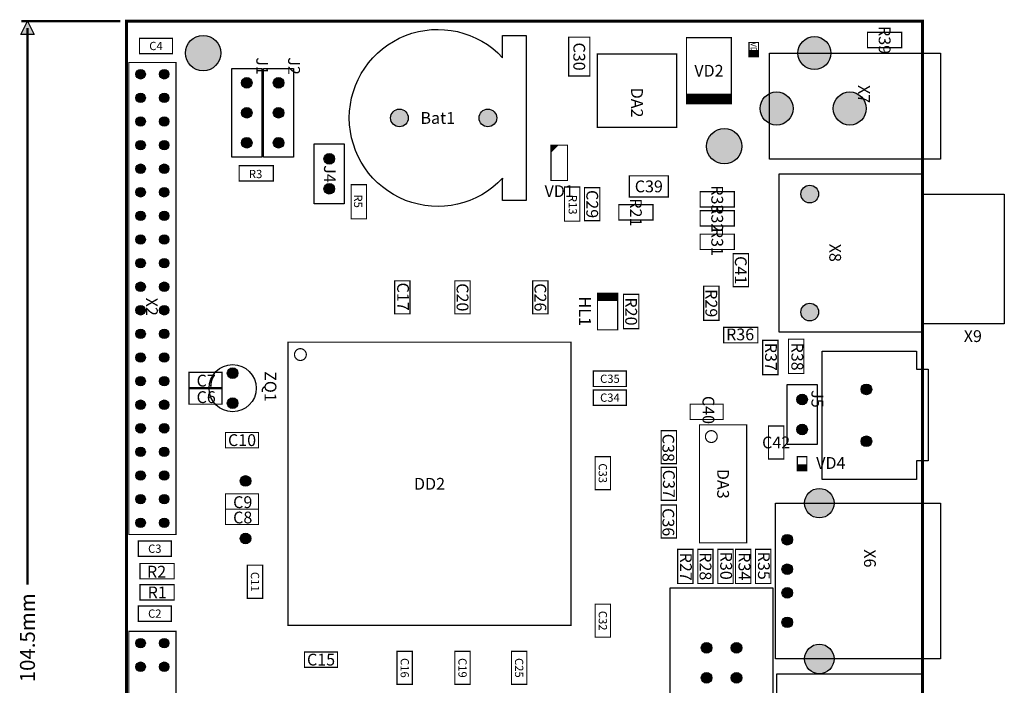
# Model space of a CAD drawing. Extents: x 61 to 144, y -7 to 107.
# Drawn here: x 61 to 144, y 51 to 107 of the extents above; entities that cross this region are included whole.
import ezdxf
from ezdxf.enums import TextEntityAlignment as Align

# ---------------------------------------------------------------- set-up
doc = ezdxf.new("R2010")
doc.units = 0
doc.header["$MEASUREMENT"] = 0
for name, color, linetype in [('ASSEMBLY_OUTLINES_TOP', 102, 'CONTINUOUS'), ('ASSEMBLY_REF_DES_TOP', 102, 'CONTINUOUS'), ('BOARD_OUTLINE', 10, 'CONTINUOUS'), ('MOUNTING_HOLES_LAYER_TOP', 42, 'CONTINUOUS'), ('PART_HOLES_LAYER_TOP', 30, 'CONTINUOUS')]:
    doc.layers.add(name, color=color, linetype=linetype)
doc.styles.add('GOST_TYPE_B', font='gost.ttf')
doc.styles.add('VERIBEST_GERBER_0', font='txt')

msp = doc.modelspace()

# ---------------------------------------------------------------- hatches: boundary and pattern name
at = {"layer": 'ASSEMBLY_OUTLINES_TOP'}
msp.add_hatch(color=256, dxfattribs=at).paths.add_polyline_path([(61.4, 107.2), (61.969999, 106.06), (60.83, 106.06)], flags=0)
at = {"layer": 'MOUNTING_HOLES_LAYER_TOP'}
h = msp.add_hatch(color=256, dxfattribs=at)
edge = h.paths.add_edge_path()
edge.add_arc((76.3, 104.5), 1.5, 0, 360)
h = msp.add_hatch(color=256, dxfattribs=at)
edge = h.paths.add_edge_path()
edge.add_arc((92.95, 99), 0.75, 0, 360)
h = msp.add_hatch(color=256, dxfattribs=at)
edge = h.paths.add_edge_path()
edge.add_arc((100.45, 99), 0.75, 0, 360)
h = msp.add_hatch(color=256, dxfattribs=at)
edge = h.paths.add_edge_path()
edge.add_arc((120.5, 96.6), 1.5, 0, 360)
h = msp.add_hatch(color=256, dxfattribs=at)
edge = h.paths.add_edge_path()
edge.add_arc((127.748995, 92.551663), 0.75, 0, 360)
h = msp.add_hatch(color=256, dxfattribs=at)
edge = h.paths.add_edge_path()
edge.add_arc((127.748995, 82.551663), 0.75, 0, 360)
at = {"layer": 'PART_HOLES_LAYER_TOP'}
h = msp.add_hatch(color=256, dxfattribs=at)
edge = h.paths.add_edge_path()
edge.add_arc((128.14, 104.5), 1.4, 0, 360)
h = msp.add_hatch(color=256, dxfattribs=at)
edge = h.paths.add_edge_path()
edge.add_arc((71, 102.7), 0.4, 0, 360)
h = msp.add_hatch(color=256, dxfattribs=at)
edge = h.paths.add_edge_path()
edge.add_arc((73, 102.7), 0.4, 0, 360)
h = msp.add_hatch(color=256, dxfattribs=at)
edge = h.paths.add_edge_path()
edge.add_arc((80, 101.98), 0.45, 0, 360)
h = msp.add_hatch(color=256, dxfattribs=at)
edge = h.paths.add_edge_path()
edge.add_arc((82.7, 101.98), 0.45, 0, 360)
h = msp.add_hatch(color=256, dxfattribs=at)
edge = h.paths.add_edge_path()
edge.add_arc((71, 100.7), 0.4, 0, 360)
h = msp.add_hatch(color=256, dxfattribs=at)
edge = h.paths.add_edge_path()
edge.add_arc((73, 100.7), 0.4, 0, 360)
h = msp.add_hatch(color=256, dxfattribs=at)
edge = h.paths.add_edge_path()
edge.add_arc((124.939998, 99.8), 1.4, 0, 360)
h = msp.add_hatch(color=256, dxfattribs=at)
edge = h.paths.add_edge_path()
edge.add_arc((131.139998, 99.8), 1.4, 0, 360)
h = msp.add_hatch(color=256, dxfattribs=at)
edge = h.paths.add_edge_path()
edge.add_arc((80, 99.44), 0.45, 0, 360)
h = msp.add_hatch(color=256, dxfattribs=at)
edge = h.paths.add_edge_path()
edge.add_arc((82.7, 99.44), 0.45, 0, 360)
h = msp.add_hatch(color=256, dxfattribs=at)
edge = h.paths.add_edge_path()
edge.add_arc((71, 98.7), 0.4, 0, 360)
h = msp.add_hatch(color=256, dxfattribs=at)
edge = h.paths.add_edge_path()
edge.add_arc((73, 98.7), 0.4, 0, 360)
h = msp.add_hatch(color=256, dxfattribs=at)
edge = h.paths.add_edge_path()
edge.add_arc((71, 96.7), 0.4, 0, 360)
h = msp.add_hatch(color=256, dxfattribs=at)
edge = h.paths.add_edge_path()
edge.add_arc((73, 96.7), 0.4, 0, 360)
h = msp.add_hatch(color=256, dxfattribs=at)
edge = h.paths.add_edge_path()
edge.add_arc((80, 96.9), 0.45, 0, 360)
h = msp.add_hatch(color=256, dxfattribs=at)
edge = h.paths.add_edge_path()
edge.add_arc((82.7, 96.9), 0.45, 0, 360)
h = msp.add_hatch(color=256, dxfattribs=at)
edge = h.paths.add_edge_path()
edge.add_arc((87, 95.54), 0.45, 0, 360)
h = msp.add_hatch(color=256, dxfattribs=at)
edge = h.paths.add_edge_path()
edge.add_arc((71, 94.7), 0.4, 0, 360)
h = msp.add_hatch(color=256, dxfattribs=at)
edge = h.paths.add_edge_path()
edge.add_arc((73, 94.7), 0.4, 0, 360)
h = msp.add_hatch(color=256, dxfattribs=at)
edge = h.paths.add_edge_path()
edge.add_arc((71, 92.7), 0.4, 0, 360)
h = msp.add_hatch(color=256, dxfattribs=at)
edge = h.paths.add_edge_path()
edge.add_arc((73, 92.7), 0.4, 0, 360)
h = msp.add_hatch(color=256, dxfattribs=at)
edge = h.paths.add_edge_path()
edge.add_arc((87, 93), 0.45, 0, 360)
h = msp.add_hatch(color=256, dxfattribs=at)
edge = h.paths.add_edge_path()
edge.add_arc((71, 90.7), 0.4, 0, 360)
h = msp.add_hatch(color=256, dxfattribs=at)
edge = h.paths.add_edge_path()
edge.add_arc((73, 90.7), 0.4, 0, 360)
h = msp.add_hatch(color=256, dxfattribs=at)
edge = h.paths.add_edge_path()
edge.add_arc((71, 88.7), 0.4, 0, 360)
h = msp.add_hatch(color=256, dxfattribs=at)
edge = h.paths.add_edge_path()
edge.add_arc((73, 88.7), 0.4, 0, 360)
h = msp.add_hatch(color=256, dxfattribs=at)
edge = h.paths.add_edge_path()
edge.add_arc((71, 86.7), 0.4, 0, 360)
h = msp.add_hatch(color=256, dxfattribs=at)
edge = h.paths.add_edge_path()
edge.add_arc((73, 86.7), 0.4, 0, 360)
h = msp.add_hatch(color=256, dxfattribs=at)
edge = h.paths.add_edge_path()
edge.add_arc((71, 84.7), 0.4, 0, 360)
h = msp.add_hatch(color=256, dxfattribs=at)
edge = h.paths.add_edge_path()
edge.add_arc((73, 84.7), 0.4, 0, 360)
h = msp.add_hatch(color=256, dxfattribs=at)
edge = h.paths.add_edge_path()
edge.add_arc((71, 82.7), 0.4, 0, 360)
h = msp.add_hatch(color=256, dxfattribs=at)
edge = h.paths.add_edge_path()
edge.add_arc((73, 82.7), 0.4, 0, 360)
h = msp.add_hatch(color=256, dxfattribs=at)
edge = h.paths.add_edge_path()
edge.add_arc((71, 80.7), 0.4, 0, 360)
h = msp.add_hatch(color=256, dxfattribs=at)
edge = h.paths.add_edge_path()
edge.add_arc((73, 80.7), 0.4, 0, 360)
h = msp.add_hatch(color=256, dxfattribs=at)
edge = h.paths.add_edge_path()
edge.add_arc((71, 78.7), 0.4, 0, 360)
h = msp.add_hatch(color=256, dxfattribs=at)
edge = h.paths.add_edge_path()
edge.add_arc((73, 78.7), 0.4, 0, 360)
h = msp.add_hatch(color=256, dxfattribs=at)
edge = h.paths.add_edge_path()
edge.add_arc((78.8, 77.370002), 0.45, 0, 360)
h = msp.add_hatch(color=256, dxfattribs=at)
edge = h.paths.add_edge_path()
edge.add_arc((71, 76.7), 0.4, 0, 360)
h = msp.add_hatch(color=256, dxfattribs=at)
edge = h.paths.add_edge_path()
edge.add_arc((73, 76.7), 0.4, 0, 360)
h = msp.add_hatch(color=256, dxfattribs=at)
edge = h.paths.add_edge_path()
edge.add_arc((132.55, 76), 0.45, 0, 360)
h = msp.add_hatch(color=256, dxfattribs=at)
edge = h.paths.add_edge_path()
edge.add_arc((78.8, 74.83), 0.45, 0, 360)
h = msp.add_hatch(color=256, dxfattribs=at)
edge = h.paths.add_edge_path()
edge.add_arc((127.1, 75.14), 0.45, 0, 360)
h = msp.add_hatch(color=256, dxfattribs=at)
edge = h.paths.add_edge_path()
edge.add_arc((71, 74.7), 0.4, 0, 360)
h = msp.add_hatch(color=256, dxfattribs=at)
edge = h.paths.add_edge_path()
edge.add_arc((73, 74.7), 0.4, 0, 360)
h = msp.add_hatch(color=256, dxfattribs=at)
edge = h.paths.add_edge_path()
edge.add_arc((71, 72.7), 0.4, 0, 360)
h = msp.add_hatch(color=256, dxfattribs=at)
edge = h.paths.add_edge_path()
edge.add_arc((73, 72.7), 0.4, 0, 360)
h = msp.add_hatch(color=256, dxfattribs=at)
edge = h.paths.add_edge_path()
edge.add_arc((127.1, 72.6), 0.45, 0, 360)
h = msp.add_hatch(color=256, dxfattribs=at)
edge = h.paths.add_edge_path()
edge.add_arc((132.55, 71.6), 0.45, 0, 360)
h = msp.add_hatch(color=256, dxfattribs=at)
edge = h.paths.add_edge_path()
edge.add_arc((71, 70.7), 0.4, 0, 360)
h = msp.add_hatch(color=256, dxfattribs=at)
edge = h.paths.add_edge_path()
edge.add_arc((73, 70.7), 0.4, 0, 360)
h = msp.add_hatch(color=256, dxfattribs=at)
edge = h.paths.add_edge_path()
edge.add_arc((71, 68.7), 0.4, 0, 360)
h = msp.add_hatch(color=256, dxfattribs=at)
edge = h.paths.add_edge_path()
edge.add_arc((73, 68.7), 0.4, 0, 360)
h = msp.add_hatch(color=256, dxfattribs=at)
edge = h.paths.add_edge_path()
edge.add_arc((79.9, 68.24), 0.45, 0, 360)
h = msp.add_hatch(color=256, dxfattribs=at)
edge = h.paths.add_edge_path()
edge.add_arc((71, 66.7), 0.4, 0, 360)
h = msp.add_hatch(color=256, dxfattribs=at)
edge = h.paths.add_edge_path()
edge.add_arc((73, 66.7), 0.4, 0, 360)
h = msp.add_hatch(color=256, dxfattribs=at)
edge = h.paths.add_edge_path()
edge.add_arc((128.56, 66.36), 1.25, 0, 360)
h = msp.add_hatch(color=256, dxfattribs=at)
edge = h.paths.add_edge_path()
edge.add_arc((71, 64.7), 0.4, 0, 360)
h = msp.add_hatch(color=256, dxfattribs=at)
edge = h.paths.add_edge_path()
edge.add_arc((73, 64.7), 0.4, 0, 360)
h = msp.add_hatch(color=256, dxfattribs=at)
edge = h.paths.add_edge_path()
edge.add_arc((79.9, 63.36), 0.45, 0, 360)
h = msp.add_hatch(color=256, dxfattribs=at)
edge = h.paths.add_edge_path()
edge.add_arc((125.84, 63.26), 0.45, 0, 360)
h = msp.add_hatch(color=256, dxfattribs=at)
edge = h.paths.add_edge_path()
edge.add_arc((125.84, 60.76), 0.45, 0, 360)
h = msp.add_hatch(color=256, dxfattribs=at)
edge = h.paths.add_edge_path()
edge.add_arc((125.84, 58.76), 0.45, 0, 360)
h = msp.add_hatch(color=256, dxfattribs=at)
edge = h.paths.add_edge_path()
edge.add_arc((125.84, 56.26), 0.45, 0, 360)
h = msp.add_hatch(color=256, dxfattribs=at)
edge = h.paths.add_edge_path()
edge.add_arc((71, 54.5), 0.4, 0, 360)
h = msp.add_hatch(color=256, dxfattribs=at)
edge = h.paths.add_edge_path()
edge.add_arc((73, 54.5), 0.4, 0, 360)
h = msp.add_hatch(color=256, dxfattribs=at)
edge = h.paths.add_edge_path()
edge.add_arc((119, 54.1), 0.45, 0, 360)
h = msp.add_hatch(color=256, dxfattribs=at)
edge = h.paths.add_edge_path()
edge.add_arc((121.54, 54.1), 0.45, 0, 360)
h = msp.add_hatch(color=256, dxfattribs=at)
edge = h.paths.add_edge_path()
edge.add_arc((128.56, 53.16), 1.25, 0, 360)
h = msp.add_hatch(color=256, dxfattribs=at)
edge = h.paths.add_edge_path()
edge.add_arc((71, 52.5), 0.4, 0, 360)
h = msp.add_hatch(color=256, dxfattribs=at)
edge = h.paths.add_edge_path()
edge.add_arc((73, 52.5), 0.4, 0, 360)
h = msp.add_hatch(color=256, dxfattribs=at)
edge = h.paths.add_edge_path()
edge.add_arc((119, 51.56), 0.45, 0, 360)
h = msp.add_hatch(color=256, dxfattribs=at)
edge = h.paths.add_edge_path()
edge.add_arc((121.54, 51.56), 0.45, 0, 360)

# ---------------------------------------------------------------- linework, layer by layer
at = {"layer": 'ASSEMBLY_OUTLINES_TOP'}
for points, const_width in [([(69.29, 107.2), (60.89, 107.2)], 0.2), ([(61.4, 106.63), (61.4, 59.448449)], 0.2), ([(123.4, 104.7), (122.6, 104.7)], 0.1), ([(123.4, 104.6), (122.6, 104.6)], 0.1), ([(123.4, 104.5), (122.6, 104.5)], 0.1), ([(123.4, 104.4), (122.6, 104.4)], 0.1), ([(123.4, 104.3), (122.6, 104.3)], 0.1), ([(123.4, 104.2), (122.6, 104.2)], 0.1), ([(121.1, 101), (117.3, 101)], 0.1), ([(121.1, 100.9), (117.3, 100.9)], 0.1), ([(121.1, 100.8), (117.3, 100.8)], 0.1), ([(121.1, 100.7), (117.3, 100.7)], 0.1), ([(121.1, 100.6), (117.3, 100.6)], 0.1), ([(121.1, 100.5), (117.3, 100.5)], 0.1), ([(121.1, 100.4), (117.3, 100.4)], 0.1), ([(121.1, 100.3), (117.3, 100.3)], 0.1), ([(105.8, 96.6), (105.9, 96.7)], 0.1), ([(105.8, 96.5), (106, 96.7)], 0.1), ([(105.8, 96.4), (106.1, 96.7)], 0.1), ([(105.8, 96.3), (106.2, 96.7)], 0.1), ([(105.8, 96.2), (106.3, 96.7)], 0.1), ([(105.8, 96.1), (106.4, 96.7)], 0.1), ([(109.75, 84.05), (111.45, 84.05)], 0.1), ([(109.75, 83.95), (111.45, 83.95)], 0.1), ([(109.75, 83.85), (111.45, 83.85)], 0.1), ([(109.75, 83.75), (111.45, 83.75)], 0.1), ([(109.75, 83.65), (111.45, 83.65)], 0.1), ([(109.75, 83.55), (111.45, 83.55)], 0.1), ([(127.5, 69.6), (126.7, 69.6)], 0.1), ([(127.5, 69.5), (126.7, 69.5)], 0.1), ([(127.5, 69.4), (126.7, 69.4)], 0.1), ([(127.5, 69.3), (126.7, 69.3)], 0.1), ([(127.5, 69.2), (126.7, 69.2)], 0.1), ([(127.5, 69.1), (126.7, 69.1)], 0.1)]:
    msp.add_lwpolyline(points, dxfattribs=dict(at, const_width=const_width))
for points in [[(61.4, 107.2), (61.969999, 106.06), (60.83, 106.06)], [(124.34, 95.5), (124.34, 104.5), (138.84, 104.5), (138.84, 95.5)], [(78.73, 95.69), (78.73, 103.19), (81.27, 103.19), (81.27, 95.69)], [(81.43, 95.69), (81.43, 103.19), (83.97, 103.19), (83.97, 95.69)], [(85.73, 91.73), (85.73, 96.81), (88.27, 96.81), (88.27, 91.73)], [(125.148995, 80.851663), (125.148995, 94.251663), (137.248995, 94.251663), (137.248995, 80.851663)], [(137.248995, 81.551663), (137.248995, 92.551663), (144.248995, 92.551663), (144.248995, 81.551663)], [(137.8, 69.95), (136.8, 69.95), (136.8, 68.35), (128.8, 68.35), (128.8, 79.25), (136.8, 79.25), (136.8, 77.7), (137.8, 77.7)], [(125.83, 71.33), (125.83, 76.41), (128.37, 76.41), (128.37, 71.33)], [(124.84, 53.16), (124.84, 66.36), (138.84, 66.36), (138.84, 53.16)], [(115.92, 26.17), (115.92, 59.17), (124.62, 59.17), (124.62, 26.17)], [(124.95, 21.1), (124.95, 51.9), (137.35, 51.9), (137.35, 21.1)]]:
    msp.add_lwpolyline(points, close=True, dxfattribs=at)
msp.add_lwpolyline([(101.7, 93.9, -2.549150321), (101.7, 104.1), (101.7, 106), (103.7, 106), (103.7, 92), (101.7, 92), (101.7, 93.9), (101.7, 93.8)], format="xyb", dxfattribs=at)
at = {"layer": 'ASSEMBLY_OUTLINES_TOP', "const_width": 0.1}
for points in [[(132.65, 104.95), (132.65, 106.25), (135.55, 106.25), (135.55, 104.95)], [(70.9, 104.45), (70.9, 105.75), (73.7, 105.75), (73.7, 104.45)], [(107.3, 102.55), (107.3, 105.85), (109.1, 105.85), (109.1, 102.55)], [(117.3, 100.2), (117.3, 105.8), (121.1, 105.8), (121.1, 100.2)], [(122.6, 104.2), (122.6, 105.4), (123.4, 105.4), (123.4, 104.2)], [(109.735, 98.198), (109.735, 104.418), (116.465, 104.418), (116.465, 98.198)], [(70, 63.7), (70, 103.7), (74, 103.7), (74, 63.7)], [(105.8, 93.7), (105.8, 96.7), (107.2, 96.7), (107.2, 93.7)], [(79.35, 93.65), (79.35, 94.95), (82.25, 94.95), (82.25, 93.65)], [(112.45, 92.3), (112.45, 94.1), (115.75, 94.1), (115.75, 92.3)], [(88.85, 90.45), (88.85, 93.35), (90.15, 93.35), (90.15, 90.45)], [(106.95, 90.25), (106.95, 93.15), (108.25, 93.15), (108.25, 90.25)], [(108.65, 90.3), (108.65, 93.1), (109.95, 93.1), (109.95, 90.3)], [(118.45, 91.45), (118.45, 92.75), (121.35, 92.75), (121.35, 91.45)], [(111.55, 90.35), (111.55, 91.65), (114.45, 91.65), (114.45, 90.35)], [(118.45, 89.85), (118.45, 91.15), (121.35, 91.15), (121.35, 89.85)], [(118.45, 87.85), (118.45, 89.15), (121.35, 89.15), (121.35, 87.85)], [(121.25, 84.7), (121.25, 87.5), (122.55, 87.5), (122.55, 84.7)], [(92.55, 82.4), (92.55, 85.2), (93.85, 85.2), (93.85, 82.4)], [(97.65, 82.4), (97.65, 85.2), (98.95, 85.2), (98.95, 82.4)], [(104.25, 82.4), (104.25, 85.2), (105.55, 85.2), (105.55, 82.4)], [(118.75, 81.85), (118.75, 84.75), (120.05, 84.75), (120.05, 81.85)], [(109.75, 81.05), (109.75, 84.15), (111.45, 84.15), (111.45, 81.05)], [(111.95, 81.15), (111.95, 84.05), (113.25, 84.05), (113.25, 81.15)], [(120.45, 79.95), (120.45, 81.25), (123.35, 81.25), (123.35, 79.95)], [(123.75, 77.25), (123.75, 80.15), (125.05, 80.15), (125.05, 77.25)], [(125.95, 77.35), (125.95, 80.25), (127.25, 80.25), (127.25, 77.35)], [(83.5, 56), (83.5, 80), (107.5, 80), (107.5, 56)], [(75.1, 76.15), (75.1, 77.45), (77.9, 77.45), (77.9, 76.15)], [(109.4, 76.25), (109.4, 77.55), (112.2, 77.55), (112.2, 76.25)], [(75.1, 74.75), (75.1, 76.05), (77.9, 76.05), (77.9, 74.75)], [(109.4, 74.65), (109.4, 75.95), (112.2, 75.95), (112.2, 74.65)], [(117.6, 73.45), (117.6, 74.75), (120.4, 74.75), (120.4, 73.45)], [(118.4, 63), (118.4, 73), (122.4, 73), (122.4, 63)], [(124.25, 70.1), (124.25, 72.9), (125.55, 72.9), (125.55, 70.1)], [(78.2, 71.05), (78.2, 72.35), (81, 72.35), (81, 71.05)], [(115.15, 69.7), (115.15, 72.5), (116.45, 72.5), (116.45, 69.7)], [(109.55, 67.5), (109.55, 70.3), (110.85, 70.3), (110.85, 67.5)], [(126.7, 69.1), (126.7, 70.3), (127.5, 70.3), (127.5, 69.1)], [(115.15, 66.6), (115.15, 69.4), (116.45, 69.4), (116.45, 66.6)], [(78.2, 65.85), (78.2, 67.15), (81, 67.15), (81, 65.85)], [(115.15, 63.4), (115.15, 66.2), (116.45, 66.2), (116.45, 63.4)], [(78.2, 64.55), (78.2, 65.85), (81, 65.85), (81, 64.55)], [(70.8, 61.85), (70.8, 63.15), (73.6, 63.15), (73.6, 61.85)], [(116.55, 59.55), (116.55, 62.45), (117.85, 62.45), (117.85, 59.55)], [(118.25, 59.55), (118.25, 62.45), (119.55, 62.45), (119.55, 59.55)], [(119.95, 59.55), (119.95, 62.45), (121.25, 62.45), (121.25, 59.55)], [(121.45, 59.55), (121.45, 62.45), (122.75, 62.45), (122.75, 59.55)], [(123.15, 59.55), (123.15, 62.45), (124.45, 62.45), (124.45, 59.55)], [(70.95, 59.95), (70.95, 61.25), (73.85, 61.25), (73.85, 59.95)], [(80.05, 58.3), (80.05, 61.1), (81.35, 61.1), (81.35, 58.3)], [(70.95, 58.15), (70.95, 59.45), (73.85, 59.45), (73.85, 58.15)], [(70.8, 56.35), (70.8, 57.65), (73.6, 57.65), (73.6, 56.35)], [(109.55, 55), (109.55, 57.8), (110.85, 57.8), (110.85, 55)], [(70, 15.5), (70, 55.5), (74, 55.5), (74, 15.5)], [(84.9, 52.45), (84.9, 53.75), (87.7, 53.75), (87.7, 52.45)], [(92.75, 51), (92.75, 53.8), (94.05, 53.8), (94.05, 51)], [(97.65, 51), (97.65, 53.8), (98.95, 53.8), (98.95, 51)], [(102.45, 51), (102.45, 53.8), (103.75, 53.8), (103.75, 51)]]:
    msp.add_lwpolyline(points, close=True, dxfattribs=at)
for points in [[(84.05, 78.95, -1), (85.05, 78.95, -1)], [(118.9, 72, -1), (119.9, 72, -1)]]:
    msp.add_lwpolyline(points, format="xyb", close=True, dxfattribs=at)
at = {"layer": 'ASSEMBLY_OUTLINES_TOP'}
msp.add_circle((78.8, 76.100002), 2, dxfattribs=at)
at = {"layer": 'BOARD_OUTLINE', "const_width": 0.25}
msp.add_lwpolyline([(69.8, 2.7), (69.8, 107.2), (137.3, 107.2), (137.3, 2.7)], close=True, dxfattribs=at)
at = {"layer": 'MOUNTING_HOLES_LAYER_TOP'}
for centre, radius in [((76.3, 104.5), 1.5), ((92.95, 99), 0.75), ((100.45, 99), 0.75), ((120.5, 96.6), 1.5), ((127.748995, 92.551663), 0.75), ((127.748995, 82.551663), 0.75)]:
    msp.add_circle(centre, radius, dxfattribs=at)
at = {"layer": 'PART_HOLES_LAYER_TOP'}
for centre, radius in [((128.14, 104.5), 1.4), ((71, 102.7), 0.4), ((73, 102.7), 0.4), ((80, 101.98), 0.45), ((82.7, 101.98), 0.45), ((71, 100.7), 0.4), ((73, 100.7), 0.4), ((124.939998, 99.8), 1.4), ((131.139998, 99.8), 1.4), ((80, 99.44), 0.45), ((82.7, 99.44), 0.45), ((71, 98.7), 0.4), ((73, 98.7), 0.4), ((71, 96.7), 0.4), ((73, 96.7), 0.4), ((80, 96.9), 0.45), ((82.7, 96.9), 0.45), ((87, 95.54), 0.45), ((71, 94.7), 0.4), ((73, 94.7), 0.4), ((71, 92.7), 0.4), ((73, 92.7), 0.4), ((87, 93), 0.45), ((71, 90.7), 0.4), ((73, 90.7), 0.4), ((71, 88.7), 0.4), ((73, 88.7), 0.4), ((71, 86.7), 0.4), ((73, 86.7), 0.4), ((71, 84.7), 0.4), ((73, 84.7), 0.4), ((71, 82.7), 0.4), ((73, 82.7), 0.4), ((71, 80.7), 0.4), ((73, 80.7), 0.4), ((71, 78.7), 0.4), ((73, 78.7), 0.4), ((78.8, 77.370002), 0.45), ((71, 76.7), 0.4), ((73, 76.7), 0.4), ((132.55, 76), 0.45), ((78.8, 74.83), 0.45), ((127.1, 75.14), 0.45), ((71, 74.7), 0.4), ((73, 74.7), 0.4), ((71, 72.7), 0.4), ((73, 72.7), 0.4), ((127.1, 72.6), 0.45), ((132.55, 71.6), 0.45), ((71, 70.7), 0.4), ((73, 70.7), 0.4), ((71, 68.7), 0.4), ((73, 68.7), 0.4), ((79.9, 68.24), 0.45), ((71, 66.7), 0.4), ((73, 66.7), 0.4), ((128.56, 66.36), 1.25), ((71, 64.7), 0.4), ((73, 64.7), 0.4), ((79.9, 63.36), 0.45), ((125.84, 63.26), 0.45), ((125.84, 60.76), 0.45), ((125.84, 58.76), 0.45), ((125.84, 56.26), 0.45), ((71, 54.5), 0.4), ((73, 54.5), 0.4), ((119, 54.1), 0.45), ((121.54, 54.1), 0.45), ((128.56, 53.16), 1.25), ((71, 52.5), 0.4), ((73, 52.5), 0.4), ((119, 51.56), 0.45), ((121.54, 51.56), 0.45)]:
    msp.add_circle(centre, radius, dxfattribs=at)

# ---------------------------------------------------------------- texts
at = {"layer": 'ASSEMBLY_OUTLINES_TOP', "style": 'VERIBEST_GERBER_0'}
msp.add_text('104.5mm', height=1.27, rotation=90, dxfattribs=at).set_placement((61.4, 54.950001), align=Align.MIDDLE_CENTER)
at = {"layer": 'ASSEMBLY_REF_DES_TOP', "style": 'GOST_TYPE_B'}
for s, height, p in [('R39', 1, (134.1, 105.6)), ('C30', 1, (108.2, 104.2)), ('VD3', 0.5, (123, 104.8)), ('DA2', 1, (113.1, 100.3)), ('J4', 1, (87.05, 94.25)), ('C29', 1, (109.3, 91.7)), ('R33', 1, (119.9, 92.1)), ('R5', 0.7, (89.45, 91.95)), ('R13', 0.7, (107.65, 91.65)), ('R21', 1, (113, 91)), ('R32', 1, (119.9, 90.5)), ('R31', 1, (119.9, 88.5)), ('X8', 1, (129.90617, 87.575288)), ('C41', 1, (121.9, 86.1)), ('C17', 1, (93.258225, 83.858225)), ('C20', 1, (98.3, 83.8)), ('C26', 1, (104.9, 83.8)), ('R29', 1, (119.4, 83.3)), ('X2', 1, (71.95, 83)), ('HL1', 1, (108.687725, 82.622575)), ('R20', 1, (112.6, 82.6)), ('R37', 1, (124.458225, 78.758225)), ('R38', 1, (126.692825, 78.776375)), ('C40', 1, (119.15515, 74.25515)), ('C38', 1, (115.75515, 71.04485)), ('C33', 0.7, (110.2, 68.9)), ('C37', 1, (115.8, 68)), ('DA3', 1, (120.4, 68)), ('C36', 1, (115.75515, 64.74485)), ('R27', 1, (117.242825, 60.973625)), ('R28', 1, (118.908225, 61.008225)), ('R30', 1, (120.658225, 61.058225)), ('R34', 1, (122.208225, 61.008225)), ('R35', 1, (123.858225, 61.058225)), ('C11', 0.7, (80.7, 59.7)), ('C32', 0.7, (110.2, 56.4)), ('C16', 0.7, (93.4, 52.4)), ('C19', 0.7, (98.3, 52.4)), ('C25', 0.7, (103.1, 52.4))]:
    msp.add_text(s, height=height, rotation=270, dxfattribs=at).set_placement(p, align=Align.MIDDLE_CENTER)
for s, height, p in [('C4', 0.7, (72.3, 105.1)), ('VD2', 1, (119.2, 103)), ('Bat1', 1, (96.2, 99)), ('R3', 0.7, (80.75, 94.25)), ('C39', 1, (114.1, 93.2)), ('VD1', 1, (106.5, 92.8)), ('R36', 1, (121.841775, 80.658225)), ('C7', 1, (76.558225, 76.741775)), ('C35', 0.7, (110.8, 76.9)), ('C6', 1, (76.558225, 75.341775)), ('C34', 0.7, (110.8, 75.3)), ('C10', 1, (79.6, 71.7)), ('C42', 1, (124.9, 71.5)), ('VD4', 1, (129.5346, 69.7654)), ('DD2', 1, (95.5, 68)), ('C9', 1, (79.658225, 66.441775)), ('C8', 1, (79.658225, 65.141775)), ('C3', 0.7, (72.2, 62.5)), ('R2', 1, (72.35, 60.55)), ('R1', 1, (72.408225, 58.791775)), ('C2', 0.7, (72.2, 57)), ('C15', 1, (86.3, 53.1))]:
    msp.add_text(s, height=height, dxfattribs=at).set_placement(p, align=Align.MIDDLE_CENTER)
at = {"layer": 'ASSEMBLY_REF_DES_TOP'}
for s, style, p in [('J1', 'VERIBEST_GERBER_0', (80.5, 102.65)), ('J2', 'VERIBEST_GERBER_0', (83.2, 102.65)), ('X7', 'GOST_TYPE_B', (131.54, 100.25)), ('ZQ1', 'GOST_TYPE_B', (81.2, 74.950002)), ('J5', 'GOST_TYPE_B', (127.579825, 74.446375)), ('X6', 'GOST_TYPE_B', (132.04, 60.91))]:
    msp.add_text(s, height=1, rotation=270, dxfattribs=dict(at, style=style)).set_placement(p, align=Align.BOTTOM_RIGHT)
at = {"layer": 'ASSEMBLY_REF_DES_TOP', "style": 'VERIBEST_GERBER_0'}
msp.add_text('X9', height=1, dxfattribs=at).set_placement((142.35, 79.7), align=Align.BOTTOM_RIGHT)

doc.saveas('drawing.dxf')
